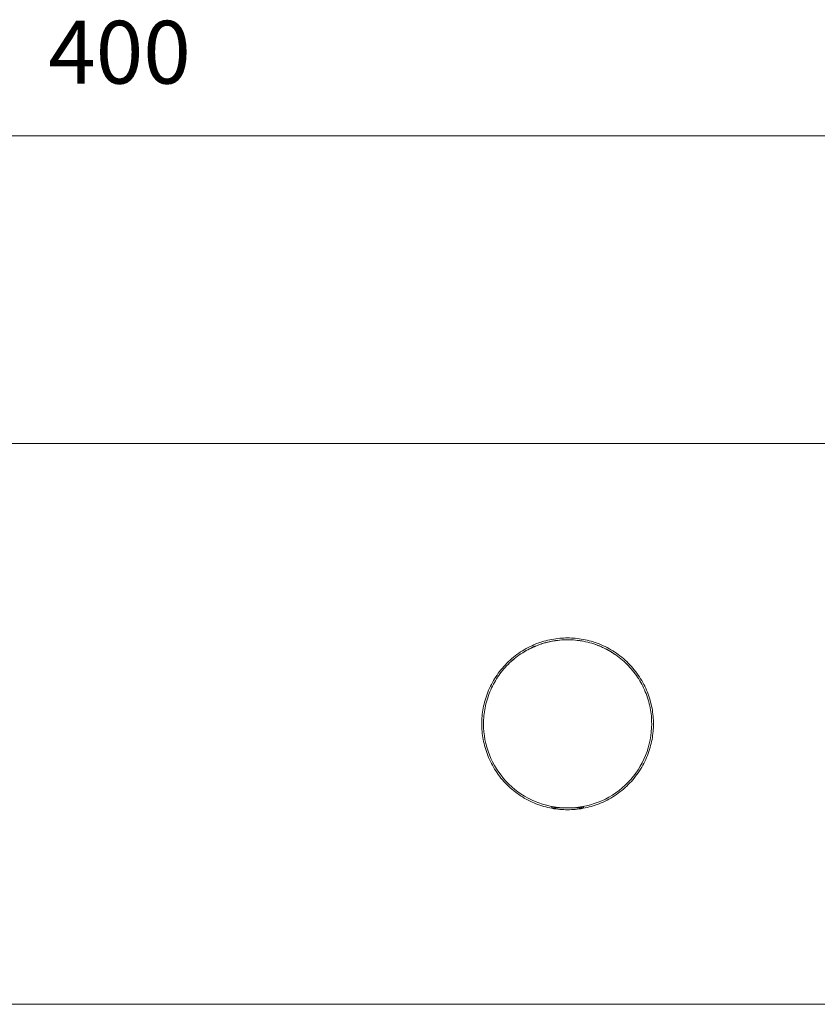
# Model space of a CAD drawing. Units: millimetres. Extents: x -62 to 730, y -268 to 278.
# Drawn here: x 142 to 256, y -9 to 131 of the extents above; entities that cross this region are included whole.
import ezdxf

# ---------------------------------------------------------------- set-up
doc = ezdxf.new("R2010")
doc.units = ezdxf.units.MM
doc.layers.add('Default', color=7, linetype='Continuous', true_color=0x000000)
doc.styles.add('Arial Regular', font='txt')

msp = doc.modelspace()

# ---------------------------------------------------------------- linework, layer by layer
at = {"layer": 'Default', "color": 250, "lineweight": 0, "true_color": 0x231916}
msp.add_line((220.33, 18.95), (220.33, 18.95), dxfattribs=at)
at = {"layer": 'Default', "color": 8, "lineweight": 0, "true_color": 0x808080}
msp.add_lwpolyline([(-24.96, 114.8), (363.73, 114.8)], dxfattribs=at)
at = {"layer": 'Default', "color": 250, "lineweight": 0, "true_color": 0x231916}
for points in [[(310.65, 70.95), (32.31, 70.95)], [(217.67, 18.95), (217.67, 19.16)], [(217.67, 18.95), (217.67, 18.95), (217.69, 18.95), (217.74, 18.95), (217.95, 18.95), (218.23, 18.95), (218.79, 18.95), (219.92, 18.95)], [(219.92, 18.95), (221.05, 18.95), (221.61, 18.95), (221.89, 18.95), (222.1, 18.95), (222.15, 18.95), (222.17, 18.95), (222.17, 18.95), (222.17, 18.95)], [(222.17, 19.16), (222.17, 18.95)], [(131.38, -9.05), (369.38, -9.05)]]:
    msp.add_lwpolyline(points, dxfattribs=at)
for points in [[(213.22, 41.2), (213.91, 41.65), (214.64, 42.03), (215.41, 42.34)], [(215.33, 42.03), (216.08, 42.34), (216.85, 42.58), (217.65, 42.73)], [(215.41, 42.34), (216.15, 42.63), (216.91, 42.85), (217.69, 42.99)], [(216.13, 42.33), (216.35, 42.41), (216.58, 42.48), (216.81, 42.54)], [(216.81, 42.54), (217.23, 42.65), (217.66, 42.74), (218.09, 42.81)], [(217.31, 42.66), (217.78, 42.76), (218.26, 42.84), (218.74, 42.89)], [(217.65, 42.73), (218.03, 42.8), (218.41, 42.86), (218.8, 42.89)], [(217.69, 42.99), (218.06, 43.06), (218.44, 43.11), (218.82, 43.15)], [(218.09, 42.81), (218.13, 42.81), (218.17, 42.82), (218.21, 42.82)], [(218.8, 42.89), (219.17, 42.93), (219.55, 42.95), (219.92, 42.95)], [(218.82, 43.15), (219.18, 43.18), (219.55, 43.2), (219.92, 43.2)], [(219.92, 43.2), (220.29, 43.2), (220.65, 43.18), (221.02, 43.15)], [(219.92, 42.95), (220.29, 42.95), (220.67, 42.93), (221.04, 42.89)], [(221.02, 43.15), (221.4, 43.11), (221.78, 43.06), (222.15, 42.99)], [(221.04, 42.89), (221.43, 42.86), (221.81, 42.8), (222.19, 42.73)], [(221.36, 42.86), (221.6, 42.83), (221.85, 42.79), (222.09, 42.75)], [(221.62, 42.83), (221.78, 42.8), (221.93, 42.78), (222.09, 42.75)], [(222.15, 42.99), (222.93, 42.85), (223.69, 42.63), (224.43, 42.34)], [(222.19, 42.73), (222.99, 42.58), (223.76, 42.34), (224.51, 42.03)], [(225.02, 41.81), (224.66, 41.98), (224.27, 42.14), (223.88, 42.27)], [(224.43, 42.34), (225.2, 42.03), (225.93, 41.65), (226.62, 41.2)], [(211.26, 39.61), (211.85, 40.21), (212.51, 40.74), (213.22, 41.2)], [(211.43, 39.43), (212, 39.99), (212.61, 40.5), (213.27, 40.94)], [(213.27, 40.94), (213.92, 41.37), (214.61, 41.73), (215.33, 42.03)], [(214.47, 41.64), (214.16, 41.48), (213.86, 41.31), (213.58, 41.14)], [(214.47, 41.64), (214.54, 41.67), (214.6, 41.7), (214.67, 41.74)], [(214.66, 41.73), (214.7, 41.75), (214.73, 41.77), (214.76, 41.78)], [(214.76, 41.78), (214.79, 41.8), (214.82, 41.81), (214.84, 41.82)], [(214.81, 41.81), (215.03, 41.91), (215.25, 42), (215.48, 42.09)], [(214.84, 41.82), (214.85, 41.82), (214.86, 41.83), (214.86, 41.83)], [(214.86, 41.83), (214.86, 41.83), (214.86, 41.83), (214.87, 41.83)], [(214.87, 41.83), (214.87, 41.83), (214.88, 41.84), (214.88, 41.84)], [(214.87, 41.83), (214.87, 41.83), (214.87, 41.83), (214.87, 41.83)], [(214.88, 41.84), (214.89, 41.84), (214.91, 41.85), (214.92, 41.86)], [(214.92, 41.86), (214.93, 41.86), (214.95, 41.87), (214.96, 41.87)], [(214.96, 41.87), (214.96, 41.87), (214.97, 41.88), (214.97, 41.88)], [(214.97, 41.88), (214.97, 41.88), (214.97, 41.88), (214.97, 41.88)], [(214.97, 41.88), (214.98, 41.88), (214.98, 41.88), (214.98, 41.88)], [(214.98, 41.88), (214.99, 41.88), (214.99, 41.89), (215, 41.89)], [(215, 41.89), (215.01, 41.9), (215.03, 41.9), (215.04, 41.91)], [(215.04, 41.91), (215.05, 41.91), (215.05, 41.91), (215.06, 41.92)], [(215.06, 41.92), (215.06, 41.92), (215.07, 41.92), (215.07, 41.92)], [(215.07, 41.92), (215.07, 41.92), (215.08, 41.93), (215.08, 41.93)], [(215.07, 41.92), (215.07, 41.92), (215.07, 41.92), (215.07, 41.92)], [(215.08, 41.93), (215.1, 41.94), (215.13, 41.95), (215.16, 41.96)], [(215.16, 41.96), (215.16, 41.96), (215.17, 41.97), (215.18, 41.97)], [(215.18, 41.97), (215.18, 41.97), (215.19, 41.97), (215.2, 41.98)], [(215.2, 41.98), (215.21, 41.98), (215.22, 41.99), (215.24, 41.99)], [(215.24, 41.99), (215.25, 42), (215.26, 42.01), (215.28, 42.01)], [(215.28, 42.01), (215.28, 42.01), (215.28, 42.01), (215.28, 42.02)], [(215.28, 42.02), (215.29, 42.02), (215.29, 42.02), (215.29, 42.02)], [(215.29, 42.02), (215.3, 42.02), (215.31, 42.02), (215.31, 42.03)], [(215.31, 42.03), (215.33, 42.03), (215.34, 42.04), (215.35, 42.04)], [(215.35, 42.04), (215.36, 42.05), (215.37, 42.05), (215.37, 42.05)], [(215.37, 42.05), (215.38, 42.05), (215.38, 42.05), (215.38, 42.06)], [(215.38, 42.06), (215.39, 42.06), (215.39, 42.06), (215.39, 42.06)], [(224.51, 42.03), (225.23, 41.73), (225.92, 41.37), (226.57, 40.94)], [(224.54, 42.02), (224.7, 41.95), (224.86, 41.88), (225.02, 41.81)], [(225.31, 41.67), (225.31, 41.67), (225.33, 41.66), (225.34, 41.65)], [(225.75, 41.43), (225.61, 41.51), (225.46, 41.59), (225.31, 41.67)], [(225.34, 41.65), (225.34, 41.65), (225.35, 41.65), (225.36, 41.64)], [(225.36, 41.64), (225.36, 41.64), (225.38, 41.63), (225.39, 41.63)], [(225.39, 41.63), (225.39, 41.63), (225.4, 41.62), (225.41, 41.62)], [(225.41, 41.62), (225.41, 41.61), (225.42, 41.61), (225.42, 41.61)], [(225.42, 41.61), (225.43, 41.61), (225.43, 41.61), (225.43, 41.6)], [(225.43, 41.6), (225.44, 41.6), (225.45, 41.6), (225.46, 41.59)], [(225.46, 41.59), (225.47, 41.59), (225.47, 41.58), (225.48, 41.58)], [(225.48, 41.58), (225.49, 41.57), (225.5, 41.57), (225.51, 41.57)], [(225.51, 41.56), (225.52, 41.56), (225.53, 41.55), (225.54, 41.55)], [(225.54, 41.55), (225.55, 41.54), (225.56, 41.54), (225.56, 41.54)], [(225.56, 41.54), (225.57, 41.53), (225.58, 41.53), (225.59, 41.52)], [(225.59, 41.52), (225.59, 41.52), (225.6, 41.52), (225.6, 41.52)], [(225.6, 41.52), (225.61, 41.51), (225.61, 41.51), (225.62, 41.51)], [(225.64, 41.49), (225.65, 41.49), (225.65, 41.49), (225.66, 41.49)], [(225.66, 41.49), (225.66, 41.48), (225.67, 41.48), (225.67, 41.48)], [(225.67, 41.48), (225.68, 41.47), (225.69, 41.47), (225.7, 41.46)], [(225.7, 41.46), (225.71, 41.46), (225.72, 41.45), (225.72, 41.45)], [(225.72, 41.45), (225.73, 41.45), (225.73, 41.44), (225.74, 41.44)], [(225.74, 41.44), (225.74, 41.44), (225.75, 41.44), (225.75, 41.43)], [(225.93, 41.33), (225.96, 41.32), (225.98, 41.3), (226.01, 41.29)], [(226.01, 41.29), (226.01, 41.28), (226.01, 41.28), (226.02, 41.28)], [(226.02, 41.28), (226.02, 41.28), (226.02, 41.28), (226.03, 41.27)], [(226.25, 41.14), (226.18, 41.19), (226.1, 41.23), (226.02, 41.28)], [(226.03, 41.27), (226.03, 41.27), (226.04, 41.27), (226.05, 41.26)], [(226.05, 41.26), (226.06, 41.26), (226.07, 41.25), (226.09, 41.24)], [(226.09, 41.24), (226.09, 41.24), (226.1, 41.23), (226.1, 41.23)], [(226.1, 41.23), (226.11, 41.23), (226.11, 41.23), (226.11, 41.23)], [(226.11, 41.23), (226.11, 41.23), (226.11, 41.22), (226.11, 41.22)], [(226.11, 41.23), (226.11, 41.23), (226.11, 41.23), (226.11, 41.22)], [(226.11, 41.22), (226.12, 41.22), (226.12, 41.22), (226.12, 41.22)], [(226.12, 41.22), (226.14, 41.21), (226.15, 41.2), (226.16, 41.19)], [(226.16, 41.19), (226.17, 41.19), (226.17, 41.19), (226.18, 41.18)], [(226.18, 41.18), (226.19, 41.18), (226.19, 41.18), (226.19, 41.18)], [(226.19, 41.18), (226.19, 41.18), (226.2, 41.17), (226.2, 41.17)], [(226.2, 41.17), (226.2, 41.17), (226.2, 41.17), (226.2, 41.17)], [(226.2, 41.17), (226.21, 41.16), (226.23, 41.16), (226.24, 41.15)], [(226.24, 41.15), (226.25, 41.14), (226.26, 41.14), (226.26, 41.13)], [(226.26, 41.13), (226.27, 41.13), (226.27, 41.13), (226.27, 41.13)], [(226.27, 41.13), (226.28, 41.12), (226.28, 41.12), (226.28, 41.12)], [(226.28, 41.12), (226.28, 41.12), (226.29, 41.12), (226.29, 41.11)], [(226.29, 41.11), (226.3, 41.11), (226.31, 41.11), (226.32, 41.1)], [(226.32, 41.1), (226.34, 41.08), (226.37, 41.07), (226.39, 41.05)], [(226.39, 41.05), (226.44, 41.02), (226.49, 40.99), (226.54, 40.95)], [(226.54, 40.95), (226.55, 40.95), (226.56, 40.94), (226.57, 40.93)], [(226.57, 40.94), (227.23, 40.5), (227.84, 39.99), (228.4, 39.43)], [(226.65, 40.88), (226.62, 40.9), (226.59, 40.92), (226.57, 40.94)], [(226.57, 40.93), (226.59, 40.93), (226.6, 40.92), (226.61, 40.91)], [(226.62, 41.2), (227.33, 40.74), (227.98, 40.21), (228.58, 39.61)], [(226.65, 40.88), (226.66, 40.88), (226.67, 40.87), (226.68, 40.86)], [(226.68, 40.86), (226.69, 40.86), (226.69, 40.85), (226.7, 40.85)], [(226.7, 40.85), (226.71, 40.84), (226.71, 40.84), (226.72, 40.84)], [(226.72, 40.83), (226.72, 40.83), (226.73, 40.83), (226.73, 40.83)], [(209.67, 37.65), (210.13, 38.36), (210.66, 39.01), (211.26, 39.61)], [(209.93, 37.59), (210.37, 38.25), (210.87, 38.87), (211.43, 39.43)], [(211.84, 39.82), (211.84, 39.82), (211.84, 39.82), (211.86, 39.83)], [(211.86, 39.83), (211.88, 39.85), (211.91, 39.88), (211.96, 39.93)], [(211.96, 39.93), (212.04, 40), (212.16, 40.11), (212.32, 40.24)], [(228.4, 39.43), (228.97, 38.87), (229.47, 38.25), (229.91, 37.59)], [(228.58, 39.61), (229.18, 39.01), (229.71, 38.36), (230.17, 37.65)], [(208.53, 35.46), (208.83, 36.22), (209.21, 36.96), (209.67, 37.65)], [(208.83, 35.54), (209.13, 36.26), (209.5, 36.95), (209.93, 37.59)], [(229.91, 37.59), (230.34, 36.95), (230.71, 36.26), (231.01, 35.54)], [(230.17, 37.65), (230.63, 36.96), (231.01, 36.22), (231.31, 35.46)], [(207.87, 33.17), (208.02, 33.95), (208.24, 34.72), (208.53, 35.46)], [(208.14, 33.22), (208.29, 34.01), (208.52, 34.79), (208.83, 35.54)], [(231.01, 35.54), (231.32, 34.79), (231.55, 34.01), (231.7, 33.22)], [(231.31, 35.46), (231.6, 34.72), (231.82, 33.95), (231.97, 33.17)], [(207.72, 32.05), (207.75, 32.43), (207.8, 32.8), (207.87, 33.17)], [(207.97, 32.07), (208.01, 32.45), (208.06, 32.84), (208.14, 33.22)], [(231.7, 33.22), (231.78, 32.84), (231.83, 32.45), (231.87, 32.07)], [(231.97, 33.17), (232.03, 32.8), (232.09, 32.43), (232.12, 32.05)], [(207.67, 30.95), (207.67, 31.31), (207.69, 31.68), (207.72, 32.05)], [(207.72, 29.85), (207.69, 30.21), (207.67, 30.58), (207.67, 30.95)], [(207.92, 30.95), (207.92, 31.32), (207.94, 31.69), (207.97, 32.07)], [(207.92, 30.95), (207.92, 29.44), (208.2, 27.94), (208.76, 26.54)], [(231.05, 26.45), (231.62, 27.88), (231.92, 29.41), (231.92, 30.95)], [(231.87, 32.07), (231.9, 31.69), (231.92, 31.32), (231.92, 30.95)], [(232.12, 32.05), (232.15, 31.68), (232.17, 31.31), (232.17, 30.95)], [(232.17, 30.95), (232.17, 30.58), (232.15, 30.21), (232.12, 29.85)], [(207.87, 28.72), (207.8, 29.09), (207.75, 29.47), (207.72, 29.85)], [(232.12, 29.85), (232.09, 29.47), (232.03, 29.09), (231.97, 28.72)], [(208.53, 26.44), (208.24, 27.17), (208.02, 27.94), (207.87, 28.72)], [(231.97, 28.72), (231.82, 27.94), (231.6, 27.17), (231.31, 26.44)], [(209.67, 24.24), (209.21, 24.93), (208.83, 25.67), (208.53, 26.44)], [(208.76, 26.54), (209.31, 25.14), (210.12, 23.85), (211.15, 22.75)], [(228.55, 22.61), (229.62, 23.72), (230.47, 25.02), (231.05, 26.45)], [(231.31, 26.44), (231.01, 25.67), (230.63, 24.93), (230.17, 24.24)], [(211.26, 22.28), (210.66, 22.88), (210.13, 23.54), (209.67, 24.24)], [(230.17, 24.24), (229.71, 23.54), (229.18, 22.88), (228.58, 22.29)], [(211.15, 22.75), (212.18, 21.65), (213.41, 20.75), (214.78, 20.1)], [(224.79, 19.98), (226.2, 20.61), (227.48, 21.5), (228.55, 22.61)], [(213.22, 20.69), (212.51, 21.15), (211.85, 21.69), (211.26, 22.28)], [(228.58, 22.29), (227.99, 21.69), (227.33, 21.16), (226.62, 20.69)], [(215.41, 19.56), (214.64, 19.86), (213.91, 20.24), (213.22, 20.69)], [(214.78, 20.1), (216.14, 19.46), (217.61, 19.08), (219.12, 18.97)], [(220.33, 18.95), (221.87, 19.01), (223.39, 19.36), (224.79, 19.98)], [(226.62, 20.69), (225.93, 20.24), (225.2, 19.86), (224.43, 19.56)], [(217.69, 18.9), (216.91, 19.05), (216.15, 19.26), (215.41, 19.56)], [(218.82, 18.75), (218.44, 18.78), (218.06, 18.83), (217.69, 18.9)], [(219.11, 18.97), (218.86, 18.99), (218.63, 19.01), (218.43, 19.04)], [(219.92, 18.7), (219.55, 18.7), (219.18, 18.71), (218.82, 18.75)], [(219.12, 18.97), (219.37, 18.96), (219.64, 18.95), (219.92, 18.95)], [(219.12, 18.97), (219.38, 18.95), (219.65, 18.95), (219.92, 18.95)], [(219.92, 18.95), (220.06, 18.95), (220.2, 18.95), (220.33, 18.95)], [(219.92, 18.95), (220.06, 18.95), (220.19, 18.95), (220.33, 18.95)], [(221.02, 18.75), (220.65, 18.71), (220.29, 18.7), (219.92, 18.7)], [(220.73, 18.97), (220.6, 18.96), (220.47, 18.96), (220.33, 18.95)], [(221.09, 19), (220.97, 18.99), (220.85, 18.98), (220.73, 18.97)], [(222.15, 18.9), (221.78, 18.83), (221.4, 18.78), (221.02, 18.75)], [(222.02, 19.13), (222.02, 19.13), (221.96, 19.12), (221.86, 19.1)], [(224.43, 19.56), (223.69, 19.26), (222.93, 19.05), (222.15, 18.9)]]:
    msp.add_open_spline(points, degree=3, dxfattribs=at)

# ---------------------------------------------------------------- texts
at = {"layer": 'Default', "color": 8, "true_color": 0x808080, "insert": (145.8, 119.47), "char_height": 8.96, "width": 58.3379, "attachment_point": 7, "style": 'Arial Regular'}
msp.add_mtext('400', dxfattribs=at)

doc.saveas('drawing.dxf')
